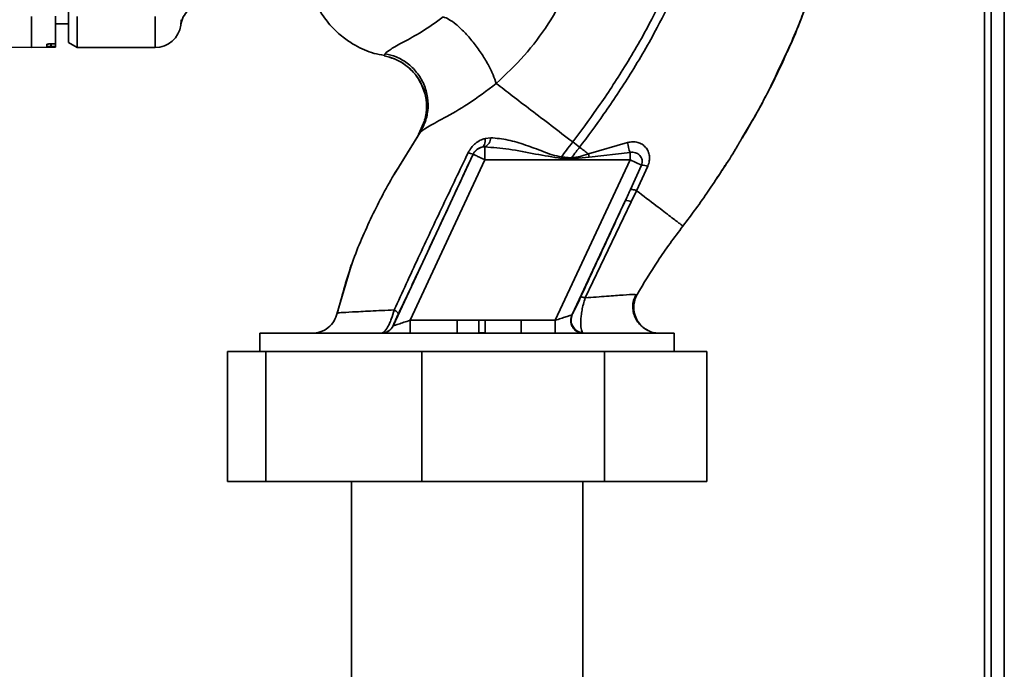
# Paper-space layout 'Blatt2' of a CAD drawing. Units: millimetres. Extents: x 0 to 4200, y 0 to 2970.
# Drawn here: x 1547 to 1660, y 1721 to 1796 of the extents above; entities that cross this region are included whole.
import ezdxf

# ---------------------------------------------------------------- set-up
doc = ezdxf.new("R2010")
doc.units = ezdxf.units.MM
doc.layers.add('DEFAULT', color=179, linetype='Continuous')

psp = doc.layouts.new('Blatt2')

# ---------------------------------------------------------------- linework, layer by layer
at = {"layer": 'DEFAULT', "linetype": 'Continuous', "lineweight": 35, "ltscale": 10}
for p, q in [((1658.06, 1973.18), (1658.06, 1519.53)), ((1658.86, 1973.18), (1658.86, 1529.53)), ((1660.36, 1973.18), (1660.36, 1529.53)), ((1548.11, 1796.61), (1548.11, 1793.03)), ((1550.86, 1796.66), (1550.86, 1793.49)), ((1552.36, 1797.18), (1552.36, 1793.61)), ((1553.36, 1796.61), (1553.36, 1793.03)), ((1562.36, 1796.61), (1562.36, 1793.03)), ((1550.86, 1795.76), (1552.36, 1795.79)), ((1550.86, 1795.75), (1552.36, 1795.78)), ((1565.36, 1796.25), (1565.33, 1795.63)), ((1545.36, 1793.08), (1548.11, 1793.03)), ((1548.11, 1793.03), (1550.86, 1793.08)), ((1549.86, 1793.17), (1549.86, 1793.41)), ((1550.33, 1793.45), (1550.38, 1793.45)), ((1550.33, 1793.16), (1550.33, 1793.45)), ((1550.38, 1793.16), (1550.33, 1793.16)), ((1550.38, 1793.45), (1550.38, 1793.16)), ((1550.86, 1793.15), (1550.86, 1793.49)), ((1550.86, 1793.08), (1550.86, 1793.15)), ((1552.36, 1793.61), (1553.36, 1793.03)), ((1553.36, 1793.03), (1562.36, 1793.03)), ((1588.92, 1792.32), (1588.8, 1792.07)), ((1593.5, 1784.64), (1592.77, 1782.98)), ((1630.33, 1783.01), (1631.05, 1784.19)), ((1592.97, 1783.28), (1589.95, 1778.38)), ((1592.9, 1783.17), (1590.56, 1779.37)), ((1592.81, 1783.04), (1592.9, 1783.17)), ((1601.1, 1782.62), (1600.45, 1782.54)), ((1610.55, 1782.13), (1611.35, 1781.52)), ((1616.89, 1782.07), (1612.36, 1780.75)), ((1589.83, 1760.9), (1599.07, 1780.7)), ((1599.07, 1780.7), (1599.06, 1780.71)), ((1600.08, 1781.53), (1600.43, 1781.55)), ((1600.43, 1781.55), (1600.43, 1780.07)), ((1612.47, 1780.37), (1612.36, 1780.75)), ((1617.17, 1780.91), (1612.47, 1780.37)), ((1617.17, 1780.91), (1617.17, 1780.07)), ((1591.78, 1761.53), (1600.43, 1780.07)), ((1600.43, 1780.07), (1617.17, 1780.07)), ((1608.53, 1761.53), (1617.17, 1780.07)), ((1610.43, 1780.31), (1609.26, 1780.4)), ((1612.47, 1780.37), (1610.42, 1780.18)), ((1618.49, 1779.45), (1617.17, 1780.07)), ((1618.49, 1779.45), (1617.22, 1776.63)), ((1617.92, 1776.5), (1619.22, 1779.34)), ((1617.31, 1775.22), (1617.92, 1776.5)), ((1626.27, 1776.56), (1626.22, 1776.5)), ((1610.5, 1762.2), (1616.62, 1775.34)), ((1612, 1764.12), (1617.31, 1775.22)), ((1585.06, 1768.04), (1584.96, 1767.77)), ((1584.98, 1767.83), (1583.35, 1762.23)), ((1585, 1767.87), (1584.99, 1767.84)), ((1617.98, 1764.49), (1617.76, 1764.51)), ((1617.98, 1764.5), (1617.98, 1764.5)), ((1583.38, 1762.36), (1583.38, 1762.36)), ((1591.78, 1761.53), (1591.78, 1760.03)), ((1597.2, 1761.53), (1591.78, 1761.53)), ((1597.2, 1760.03), (1597.2, 1761.53)), ((1599.71, 1760.07), (1599.7, 1761.55)), ((1600.44, 1761.55), (1604.59, 1761.53)), ((1604.59, 1761.53), (1604.59, 1760.03)), ((1608.53, 1761.53), (1604.59, 1761.53)), ((1608.53, 1761.53), (1608.53, 1760.03)), ((1589.82, 1760.9), (1589.83, 1760.9)), ((1599.71, 1760.07), (1600.45, 1760.07)), ((1611.8, 1760.03), (1611.7, 1760.09)), ((1574.46, 1760.03), (1574.46, 1757.93)), ((1622.26, 1760.03), (1574.46, 1760.03)), ((1622.26, 1757.93), (1622.26, 1760.03)), ((1570.7, 1742.93), (1570.7, 1757.93)), ((1570.7, 1757.93), (1575.12, 1757.93)), ((1575.12, 1742.93), (1575.12, 1757.93)), ((1575.12, 1757.93), (1593.15, 1757.93)), ((1593.15, 1742.93), (1593.15, 1757.93)), ((1593.15, 1757.93), (1614.23, 1757.93)), ((1614.23, 1742.93), (1614.23, 1757.93)), ((1614.23, 1757.93), (1626.02, 1757.93)), ((1626.02, 1742.93), (1626.02, 1757.93)), ((1575.12, 1742.93), (1570.7, 1742.93)), ((1593.15, 1742.93), (1575.12, 1742.93)), ((1585.01, 1742.93), (1585.01, 1633.03)), ((1614.23, 1742.93), (1593.15, 1742.93)), ((1611.71, 1633.03), (1611.71, 1742.93)), ((1626.02, 1742.93), (1614.23, 1742.93))]:
    psp.add_line(p, q, dxfattribs=at)
at = {"layer": 'DEFAULT', "linetype": 'Continuous', "lineweight": 35, "ltscale": 10, "flags": 128}
for points in [[(1600.45, 1782.54), (1600.45, 1782.35), (1600.44, 1782.17), (1600.41, 1782), (1600.37, 1781.85), (1600.31, 1781.73), (1600.25, 1781.63), (1600.17, 1781.57), (1600.08, 1781.53)], [(1610.43, 1780.31), (1610.43, 1780.29), (1610.43, 1780.28), (1610.43, 1780.26), (1610.43, 1780.25), (1610.43, 1780.23), (1610.42, 1780.21), (1610.42, 1780.2), (1610.42, 1780.18)]]:
    psp.add_lwpolyline(points, dxfattribs=at)
at = {"layer": 'DEFAULT', "linetype": 'Continuous', "lineweight": 35, "ltscale": 100}
for centre, radius, start, end in [((1562.36, 1796.03), 3, 270, 352.3872), ((1599.79, 1782.7), 1.31, 299.0646, 356.6501), ((1626.05, 1783.74), 9.32, 190.3408, 197.6654), ((1599.3, 1782.44), 1.74, 242.4639, 262.2356), ((1600.43, 1780.07), 1.5, 103.2368, 154.9879), ((1618.55, 1777.5), 1.95, 69.9531, 91.8079), ((1616.81, 1774.34), 1.02, 60.7644, 100.627), ((1611.87, 1761.58), 1.5, 155.9826, 263.4534), ((1588.46, 1761.53), 1.5, 270.0025, 335.0112), ((1588.47, 1761.53), 1.5, 270.0025, 335.0112)]:
    psp.add_arc(centre, radius, start, end, dxfattribs=at)
at = {"layer": 'DEFAULT', "linetype": 'Continuous', "lineweight": 35, "ltscale": 10}
for points, knots in [([(1634.23, 1790.19), (1635.09, 1792.06), (1636.85, 1795.89), (1638.79, 1801.6), (1640.21, 1807.14), (1641.06, 1812.33), (1641.32, 1817.39), (1641.38, 1822.3), (1641.41, 1825.62), (1641.14, 1827.28), (1641.13, 1827.34)], [0, 0, 0, 0, 0.161548, 0.330135, 0.471966, 0.609397, 0.741693, 0.86831, 0.99528, 1, 1, 1, 1]), ([(1625.61, 1814.65), (1625.37, 1812.95), (1624.89, 1809.58), (1623.41, 1804.73), (1621.59, 1800.13), (1619.25, 1795.36), (1616.5, 1790.63), (1613.51, 1786.11), (1611.48, 1783.38), (1610.55, 1782.13)], [0, 0, 0, 0, 0.141134, 0.280161, 0.417609, 0.551274, 0.719926, 0.871701, 1, 1, 1, 1]), ([(1626.61, 1814.65), (1626.37, 1812.9), (1625.89, 1809.44), (1624.38, 1804.47), (1622.53, 1799.77), (1620.15, 1794.92), (1617.36, 1790.12), (1614.33, 1785.54), (1612.28, 1782.78), (1611.35, 1781.52)], [0, 0, 0, 0, 0.142749, 0.282487, 0.420198, 0.553772, 0.721864, 0.872737, 1, 1, 1, 1]), ([(1601.73, 1788.88), (1602.83, 1789.93), (1605.04, 1792.01), (1607.78, 1795.7), (1610.05, 1799.69), (1611.04, 1802.58), (1611.54, 1804.01)], [0, 0, 0, 0, 0.253111, 0.504106, 0.753167, 1, 1, 1, 1]), ([(1638.36, 1800.49), (1637.55, 1798.07), (1636.5, 1794.95), (1635.04, 1792.01), (1634.72, 1791.35)], [0, 0, 0, 0, 0.7742189, 1, 1, 1, 1]), ([(1580.57, 1798.96), (1580.89, 1798.26), (1581.49, 1796.93), (1582.79, 1795.31), (1584.12, 1794.13), (1585.37, 1793.31), (1586.52, 1792.75), (1587.63, 1792.31), (1588.42, 1792.19), (1588.82, 1792.13)], [0, 0, 0, 0, 0.206541, 0.390977, 0.549871, 0.681258, 0.787932, 0.891667, 1, 1, 1, 1]), ([(1565.33, 1795.63), (1565.4, 1795.95), (1565.55, 1796.6), (1565.97, 1797.1), (1566.18, 1797.35)], [0, 0, 0, 0, 0.499986, 1, 1, 1, 1]), ([(1595.61, 1796.57), (1594.77, 1795.97), (1593.04, 1794.73), (1590.89, 1793.6), (1589.39, 1792.79), (1589.08, 1792.48), (1588.92, 1792.32)], [0, 0, 0, 0, 0.227469, 0.470296, 0.728834, 1, 1, 1, 1]), ([(1601.73, 1788.88), (1601.61, 1789.21), (1601.38, 1789.89), (1600.79, 1791.1), (1600, 1792.4), (1599.06, 1793.69), (1598.06, 1794.84), (1597.11, 1795.72), (1596.27, 1796.32), (1595.82, 1796.49), (1595.61, 1796.57)], [0, 0, 0, 0, 0.11152, 0.233838, 0.364588, 0.5, 0.635412, 0.766162, 0.88848, 1, 1, 1, 1]), ([(1549.86, 1793.41), (1549.86, 1793.41), (1549.88, 1793.42), (1549.96, 1793.43), (1550.09, 1793.44), (1550.22, 1793.45), (1550.31, 1793.45), (1550.33, 1793.45)], [0, 0, 0, 0, 0.225668, 0.451403, 0.675272, 0.896057, 1, 1, 1, 1]), ([(1550.33, 1793.16), (1550.28, 1793.16), (1550.17, 1793.16), (1550.02, 1793.16), (1549.91, 1793.16), (1549.86, 1793.16), (1549.86, 1793.17), (1549.86, 1793.17)], [0, 0, 0, 0, 0.220312, 0.440581, 0.661976, 0.885105, 1, 1, 1, 1]), ([(1550.38, 1793.45), (1550.44, 1793.45), (1550.55, 1793.46), (1550.69, 1793.46), (1550.8, 1793.47), (1550.85, 1793.48), (1550.86, 1793.49), (1550.86, 1793.49)], [0, 0, 0, 0, 0.218281, 0.436524, 0.655929, 0.878089, 1, 1, 1, 1]), ([(1550.38, 1793.16), (1550.44, 1793.16), (1550.55, 1793.16), (1550.7, 1793.16), (1550.8, 1793.16), (1550.85, 1793.16), (1550.86, 1793.16), (1550.86, 1793.15)], [0, 0, 0, 0, 0.22025, 0.440458, 0.661779, 0.884872, 1, 1, 1, 1]), ([(1588.8, 1792.07), (1589.2, 1791.97), (1590.04, 1791.76), (1591.23, 1791.09), (1592.27, 1790.12), (1592.93, 1789.26), (1593.11, 1788.72), (1593.13, 1788.66)], [0, 0, 0, 0, 0.216324, 0.452035, 0.703567, 0.964999, 1, 1, 1, 1]), ([(1593.14, 1788.66), (1592.91, 1789.09), (1592.45, 1789.97), (1591.36, 1791), (1590.12, 1791.74), (1589.23, 1791.96), (1588.8, 1792.07)], [0, 0, 0, 0, 0.252195, 0.520067, 0.770945, 1, 1, 1, 1]), ([(1592.9, 1783.17), (1593.11, 1783.55), (1593.56, 1784.35), (1593.89, 1785.76), (1593.87, 1787.29), (1593.43, 1788.82), (1592.61, 1790.19), (1591.5, 1791.26), (1590.24, 1791.99), (1589.35, 1792.22), (1588.92, 1792.32)], [0, 0, 0, 0, 0.1116046, 0.2339451, 0.3646588, 0.5, 0.6353412, 0.7660549, 0.8883954, 1, 1, 1, 1]), ([(1634.72, 1791.35), (1634.03, 1789.87), (1632.64, 1786.86), (1630.94, 1784.01), (1630.08, 1782.57)], [0, 0, 0, 0, 0.492881, 1, 1, 1, 1]), ([(1634.95, 1791.7), (1634.68, 1791.13), (1634.11, 1789.91), (1633.32, 1788.32), (1632.81, 1787.38), (1632.69, 1787.15)], [0, 0, 0, 0, 0.392232, 0.852488, 1, 1, 1, 1]), ([(1592.9, 1783.17), (1593.12, 1783.37), (1593.59, 1783.78), (1595.67, 1784.85), (1598.51, 1786.47), (1600.63, 1788.06), (1601.73, 1788.88)], [0, 0, 0, 0, 0.2292, 0.469491, 0.725763, 1, 1, 1, 1]), ([(1593.13, 1788.66), (1593.3, 1788.25), (1593.65, 1787.39), (1593.74, 1785.97), (1593.55, 1784.58), (1593.18, 1783.76), (1593, 1783.37)], [0, 0, 0, 0, 0.2392932, 0.5086165, 0.7639118, 1, 1, 1, 1]), ([(1593.45, 1784.64), (1593.53, 1784.92), (1593.75, 1785.69), (1593.67, 1787.03), (1593.46, 1788.13), (1593.16, 1788.62), (1593.14, 1788.66)], [0, 0, 0, 0, 0.207839, 0.579994, 0.965184, 1, 1, 1, 1]), ([(1601.73, 1788.88), (1602.32, 1788.42), (1603.51, 1787.51), (1605.7, 1785.84), (1608.07, 1784.03), (1609.72, 1782.77), (1610.55, 1782.13)], [0, 0, 0, 0, 0.25071, 0.500335, 0.749403, 1, 1, 1, 1]), ([(1632.41, 1786.63), (1632.18, 1786.19), (1631.44, 1784.81), (1630.65, 1783.47), (1630.11, 1782.55)], [0, 0, 0, 0, 0.313509, 1, 1, 1, 1]), ([(1600.45, 1782.54), (1600.26, 1782.48), (1599.87, 1782.35), (1599.32, 1781.98), (1598.83, 1781.5), (1598.6, 1781.1), (1598.49, 1780.89)], [0, 0, 0, 0, 0.2453496, 0.4945274, 0.7468179, 1, 1, 1, 1]), ([(1609.26, 1780.4), (1608.89, 1780.47), (1608.16, 1780.6), (1606.8, 1781.17), (1605.1, 1781.79), (1603.08, 1782.42), (1601.76, 1782.55), (1601.1, 1782.62)], [0, 0, 0, 0, 0.124984, 0.249544, 0.49879, 0.748663, 1, 1, 1, 1]), ([(1610.55, 1782.13), (1610.31, 1781.81), (1609.87, 1781.23), (1609.45, 1780.66), (1609.26, 1780.4)], [0, 0, 0, 0, 0.562007, 1, 1, 1, 1]), ([(1619.22, 1779.34), (1619.29, 1779.53), (1619.42, 1779.92), (1619.43, 1780.52), (1619.28, 1781.06), (1618.99, 1781.52), (1618.57, 1781.88), (1618.06, 1782.1), (1617.48, 1782.18), (1617.08, 1782.1), (1616.89, 1782.07)], [0, 0, 0, 0, 0.131851, 0.260608, 0.385789, 0.508325, 0.629424, 0.750715, 0.873824, 1, 1, 1, 1]), ([(1630.08, 1782.57), (1629.84, 1782.15), (1628.74, 1780.21), (1627.48, 1778.36), (1626.49, 1776.91)], [0, 0, 0, 0, 0.217735, 1, 1, 1, 1]), ([(1598.49, 1780.89), (1597.52, 1778.87), (1595.59, 1774.83), (1592.72, 1768.75), (1590.87, 1764.74), (1589.95, 1762.73)], [0, 0, 0, 0, 0.333395, 0.66709, 1, 1, 1, 1]), ([(1590.43, 1762.25), (1591.23, 1763.95), (1592.83, 1767.36), (1595.72, 1773.53), (1597.79, 1777.99), (1599.06, 1780.71)], [0, 0, 0, 0, 0.280028, 0.560073, 1, 1, 1, 1]), ([(1599.06, 1780.71), (1599.09, 1780.76), (1599.14, 1780.87), (1599.28, 1781.06), (1599.5, 1781.27), (1599.79, 1781.44), (1599.98, 1781.5), (1600.08, 1781.53)], [0, 0, 0, 0, 0.113383, 0.227292, 0.464377, 0.722627, 1, 1, 1, 1]), ([(1600.43, 1781.55), (1601.35, 1781.48), (1603.29, 1781.34), (1606.21, 1780.72), (1608.25, 1780.39), (1609.24, 1780.23)], [0, 0, 0, 0, 0.315051, 0.665761, 1, 1, 1, 1]), ([(1610.43, 1780.31), (1610.6, 1780.54), (1610.9, 1780.94), (1611.21, 1781.35), (1611.35, 1781.52)], [0, 0, 0, 0, 0.558516, 1, 1, 1, 1]), ([(1612.36, 1780.75), (1612.05, 1780.64), (1611.42, 1780.43), (1610.76, 1780.35), (1610.43, 1780.31)], [0, 0, 0, 0, 0.503381, 1, 1, 1, 1]), ([(1611.35, 1781.52), (1611.52, 1781.39), (1611.86, 1781.13), (1612.19, 1780.88), (1612.36, 1780.75)], [0, 0, 0, 0, 0.500157, 1, 1, 1, 1]), ([(1617.17, 1780.91), (1617.27, 1780.93), (1617.48, 1780.96), (1617.79, 1780.9), (1618.07, 1780.78), (1618.3, 1780.59), (1618.48, 1780.34), (1618.57, 1780.05), (1618.58, 1779.75), (1618.52, 1779.55), (1618.49, 1779.45)], [0, 0, 0, 0, 0.119708, 0.25002, 0.364991, 0.500101, 0.625174, 0.750141, 0.882157, 1, 1, 1, 1]), ([(1609.24, 1780.23), (1609.25, 1780.26), (1609.25, 1780.32), (1609.26, 1780.38), (1609.26, 1780.4)], [0, 0, 0, 0, 0.56, 1, 1, 1, 1]), ([(1609.24, 1780.23), (1609.46, 1780.22), (1609.86, 1780.2), (1610.25, 1780.19), (1610.42, 1780.18)], [0, 0, 0, 0, 0.559928, 1, 1, 1, 1]), ([(1627.05, 1777.77), (1627.24, 1778.03), (1627.69, 1778.65), (1628.07, 1779.3), (1628.29, 1779.68)], [0, 0, 0, 0, 0.425608, 1, 1, 1, 1]), ([(1590.56, 1779.37), (1590.34, 1779.02), (1589.11, 1777.04), (1587.18, 1773.24), (1584.87, 1767.95), (1583.88, 1764.22), (1583.38, 1762.36)], [0, 0, 0, 0, 0.06646, 0.377242, 0.688947, 1, 1, 1, 1]), ([(1616.62, 1775.34), (1616.73, 1775.58), (1616.93, 1776.01), (1617.13, 1776.44), (1617.22, 1776.63)], [0, 0, 0, 0, 0.56, 1, 1, 1, 1]), ([(1617.22, 1776.63), (1617.24, 1776.64), (1617.29, 1776.65), (1617.45, 1776.63), (1617.65, 1776.59), (1617.83, 1776.53), (1617.92, 1776.5)], [0, 0, 0, 0, 0.246705, 0.499998, 0.753292, 1, 1, 1, 1]), ([(1623.27, 1772.41), (1623.19, 1772.47), (1623.05, 1772.58), (1621.93, 1773.43), (1620.26, 1774.71), (1618.7, 1775.9), (1617.92, 1776.5)], [0, 0, 0, 0, 0.250222, 0.499201, 0.749134, 1, 1, 1, 1]), ([(1626.49, 1776.91), (1626.39, 1776.76), (1625.39, 1775.22), (1624.27, 1773.74), (1623.27, 1772.41)], [0, 0, 0, 0, 0.0968702, 1, 1, 1, 1]), ([(1616.62, 1775.34), (1615.66, 1773.26), (1613.95, 1769.56), (1612.23, 1765.84), (1611.47, 1764.21)], [0, 0, 0, 0, 0.560014, 1, 1, 1, 1]), ([(1623.27, 1772.41), (1622.27, 1771.08), (1620.37, 1768.53), (1618.75, 1765.8), (1617.98, 1764.5)], [0, 0, 0, 0, 0.522686, 1, 1, 1, 1]), ([(1611.47, 1764.21), (1611.34, 1763.93), (1611.09, 1763.38), (1610.8, 1762.79), (1610.59, 1762.37), (1610.53, 1762.25), (1610.5, 1762.2)], [0, 0, 0, 0, 0.277983, 0.55835, 0.779264, 1, 1, 1, 1]), ([(1612, 1764.12), (1611.93, 1764.14), (1611.78, 1764.19), (1611.62, 1764.22), (1611.51, 1764.23), (1611.48, 1764.22), (1611.47, 1764.21)], [0, 0, 0, 0, 0.247251, 0.5, 0.752749, 1, 1, 1, 1]), ([(1612, 1764.12), (1611.92, 1763.88), (1611.77, 1763.41), (1611.62, 1762.7), (1611.53, 1762.06), (1611.47, 1761.3), (1611.49, 1760.5), (1611.63, 1760.23), (1611.7, 1760.09)], [0, 0, 0, 0, 0.138699, 0.270288, 0.395572, 0.517197, 0.755678, 1, 1, 1, 1]), ([(1617.76, 1764.51), (1617.72, 1764.51), (1617.58, 1764.53), (1616.46, 1764.45), (1614.58, 1764.32), (1612.86, 1764.19), (1612, 1764.12)], [0, 0, 0, 0, 0.122474, 0.412533, 0.705213, 1, 1, 1, 1]), ([(1619.24, 1760.35), (1619.14, 1760.41), (1618.94, 1760.51), (1618.56, 1760.79), (1618.16, 1761.18), (1617.81, 1761.7), (1617.55, 1762.35), (1617.46, 1763.08), (1617.54, 1763.84), (1617.76, 1764.29), (1617.86, 1764.52)], [0, 0, 0, 0, 0.108192, 0.217251, 0.331556, 0.454078, 0.585356, 0.723176, 0.863142, 1, 1, 1, 1]), ([(1617.98, 1764.5), (1617.88, 1764.29), (1617.68, 1763.85), (1617.57, 1763.09), (1617.65, 1762.28), (1617.97, 1761.49), (1618.51, 1760.84), (1618.96, 1760.46), (1619.23, 1760.36), (1619.24, 1760.36)], [0, 0, 0, 0, 0.142167, 0.299686, 0.469407, 0.645958, 0.82251, 0.99223, 1, 1, 1, 1]), ([(1583.38, 1762.36), (1583.27, 1762.05), (1583.06, 1761.41), (1582.36, 1760.64), (1581.45, 1760.12), (1580.78, 1760.06), (1580.45, 1760.03)], [0, 0, 0, 0, 0.242774, 0.5, 0.757226, 1, 1, 1, 1]), ([(1583.38, 1762.36), (1583.27, 1762.05), (1583.06, 1761.41), (1582.36, 1760.64), (1581.45, 1760.12), (1580.78, 1760.06), (1580.45, 1760.03)], [0, 0, 0, 0, 0.242774, 0.499998, 0.757224, 1, 1, 1, 1]), ([(1589.95, 1762.73), (1589, 1762.69), (1587.09, 1762.59), (1585.03, 1762.49), (1583.64, 1762.41), (1583.47, 1762.38), (1583.38, 1762.36)], [0, 0, 0, 0, 0.2510161, 0.5013914, 0.7508977, 1, 1, 1, 1]), ([(1588.46, 1760.03), (1588.56, 1760.06), (1588.77, 1760.12), (1589.13, 1760.6), (1589.41, 1761.15), (1589.69, 1761.81), (1589.85, 1762.36), (1589.95, 1762.73)], [0, 0, 0, 0, 0.233383, 0.483901, 0.615676, 0.747893, 1, 1, 1, 1]), ([(1589.95, 1762.73), (1590.03, 1762.68), (1590.18, 1762.58), (1590.33, 1762.44), (1590.43, 1762.32), (1590.43, 1762.27), (1590.43, 1762.25)], [0, 0, 0, 0, 0.246522, 0.5, 0.753478, 1, 1, 1, 1]), ([(1589.82, 1760.9), (1589.83, 1760.91), (1589.83, 1760.95), (1589.98, 1761.28), (1590.2, 1761.77), (1590.35, 1762.09), (1590.43, 1762.25)], [0, 0, 0, 0, 0.280847, 0.55988, 0.779568, 1, 1, 1, 1]), ([(1591.78, 1761.53), (1591.54, 1761.45), (1591.07, 1761.3), (1590.53, 1761.12), (1590.19, 1761.01), (1590, 1760.95), (1589.86, 1760.91), (1589.84, 1760.9), (1589.83, 1760.9)], [0, 0, 0, 0, 0.271641, 0.532408, 0.660636, 0.775137, 0.890455, 1, 1, 1, 1]), ([(1597.2, 1761.53), (1597.46, 1761.53), (1597.93, 1761.53), (1598.58, 1761.54), (1599.15, 1761.54), (1599.52, 1761.55), (1599.7, 1761.55)], [0, 0, 0, 0, 0.314531, 0.559983, 0.779841, 1, 1, 1, 1]), ([(1600.44, 1761.55), (1600.3, 1761.55), (1600.06, 1761.55), (1599.81, 1761.55), (1599.7, 1761.55)], [0, 0, 0, 0, 0.56, 1, 1, 1, 1]), ([(1600.44, 1761.55), (1600.44, 1761.38), (1600.44, 1761.03), (1600.45, 1760.57), (1600.45, 1760.21), (1600.45, 1760.12), (1600.45, 1760.07)], [0, 0, 0, 0, 0.242205, 0.500001, 0.757797, 1, 1, 1, 1]), ([(1610.46, 1762.16), (1610.43, 1762.15), (1610.38, 1762.13), (1610.17, 1762.06), (1609.78, 1761.93), (1609.18, 1761.74), (1608.75, 1761.6), (1608.53, 1761.53)], [0, 0, 0, 0, 0.1094838, 0.2266436, 0.4702315, 0.7305761, 1, 1, 1, 1]), ([(1611.8, 1760.03), (1611.69, 1760.04), (1611.46, 1760.05), (1611.12, 1760.18), (1610.8, 1760.4), (1610.54, 1760.71), (1610.37, 1761.08), (1610.31, 1761.47), (1610.34, 1761.83), (1610.42, 1762.05), (1610.46, 1762.16)], [0, 0, 0, 0, 0.111175, 0.233404, 0.364299, 0.5, 0.635701, 0.766596, 0.888825, 1, 1, 1, 1]), ([(1610.46, 1762.16), (1610.47, 1762.16), (1610.48, 1762.17), (1610.49, 1762.19), (1610.5, 1762.2)], [0, 0, 0, 0, 0.56324, 1, 1, 1, 1]), ([(1620.6, 1760.03), (1620.4, 1760.04), (1619.97, 1760.07), (1619.41, 1760.24), (1619.1, 1760.45), (1618.99, 1760.53)], [0, 0, 0, 0, 0.356474, 0.760503, 1, 1, 1, 1])]:
    psp.add_open_spline(points, degree=3, knots=knots, dxfattribs=at)
psp.add_open_spline([(1600.43, 1780.07), (1600.25, 1780.15), (1599.9, 1780.31), (1599.45, 1780.52), (1599.14, 1780.67), (1599.09, 1780.69), (1599.07, 1780.7)], degree=3, dxfattribs=at)

doc.saveas('drawing.dxf')
